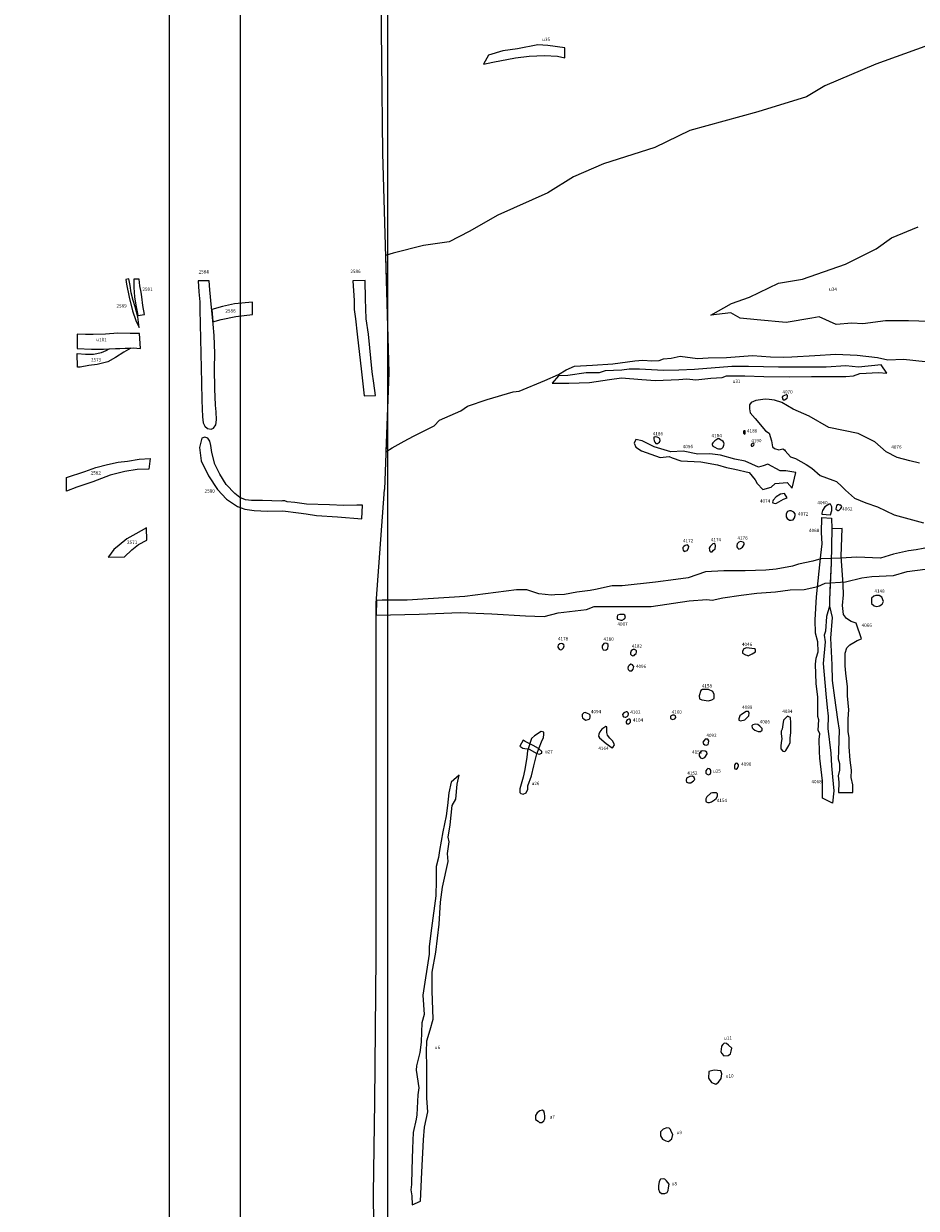
# Model space of a CAD drawing. Extents: x 556288 to 556762, y 182741 to 183312.
# Drawn here: x 556530 to 556596, y 182804 to 182892 of the extents above; entities that cross this region are included whole.
import ezdxf

# ---------------------------------------------------------------- set-up
doc = ezdxf.new("R2010")
doc.units = 0
for name, color, linetype in [('2571r', 7, 'Continuous'), ('2573r', 7, 'Continuous'), ('2580r', 7, 'Continuous'), ('2582r', 7, 'Continuous'), ('2584r', 7, 'Continuous'), ('2586r', 7, 'Continuous'), ('2589r', 7, 'Continuous'), ('2591r', 7, 'Continuous'), ('4007r', 7, 'Continuous'), ('4046r', 7, 'Continuous'), ('4048r', 7, 'Continuous'), ('4056r', 7, 'Continuous'), ('4060r', 7, 'Continuous'), ('4062r', 7, 'Continuous'), ('4066r', 7, 'Continuous'), ('4068r', 7, 'Continuous'), ('4070r', 7, 'Continuous'), ('4072r', 7, 'Continuous'), ('4074r', 7, 'Continuous'), ('4076r', 7, 'Continuous'), ('4084r', 7, 'Continuous'), ('4086r', 7, 'Continuous'), ('4088r', 7, 'Continuous'), ('4090r', 7, 'Continuous'), ('4092r', 7, 'Continuous'), ('4094r', 7, 'Continuous'), ('4096r', 7, 'Continuous'), ('4102r', 7, 'Continuous'), ('4104r', 7, 'Continuous'), ('4148r', 7, 'Continuous'), ('4152r', 7, 'Continuous'), ('4154r', 7, 'Continuous'), ('4156r', 7, 'Continuous'), ('4158r', 7, 'Continuous'), ('4160r', 7, 'Continuous'), ('4164r', 7, 'Continuous'), ('4172r', 7, 'Continuous'), ('4174r', 7, 'Continuous'), ('4176r', 7, 'Continuous'), ('4178r', 7, 'Continuous'), ('4180r', 7, 'Continuous'), ('4182r', 7, 'Continuous'), ('4184r', 7, 'Continuous'), ('4186r', 7, 'Continuous'), ('4188r', 7, 'Continuous'), ('4190r', 7, 'Continuous'), ('area_D_loe', 2, 'Continuous'), ('area_E_loe', 1, 'Continuous'), ('Eu10r', 4, 'Continuous'), ('Eu11r', 4, 'Continuous'), ('Eu25r', 4, 'Continuous'), ('Eu26r', 4, 'Continuous'), ('Eu27r', 4, 'Continuous'), ('Eu31r', 4, 'Continuous'), ('Eu34r', 4, 'Continuous'), ('Eu35r', 4, 'Continuous'), ('Eu6r', 4, 'Continuous'), ('Eu7r', 4, 'Continuous'), ('Eu8r', 4, 'Continuous'), ('Eu9r', 4, 'Continuous'), ('u181r', 7, 'Continuous')]:
    doc.layers.add(name, color=color, linetype=linetype)
doc.styles.get("Standard").update_dxf_attribs({"font": 'ARIAL.TTF'})

# ---------------------------------------------------------------- blocks, each defined once
blk = doc.blocks.new('A1_ARCHIVE_PLOT_IMAGE_AREA')
blk.add_lwpolyline([(20, 761.44), (20, 21.44), (574, 21.44), (574, 761.44)], close=True)

msp = doc.modelspace()

# ---------------------------------------------------------------- linework, layer by layer
at = {"layer": '2571r'}
msp.add_lwpolyline([(556539.195, 182854.841), (556538.399, 182854.401), (556537.717, 182854.037), (556537.166, 182853.569), (556536.755, 182853.23), (556536.365, 182852.704), (556536.338, 182852.676), (556537.543, 182852.693), (556538.084, 182853.207), (556538.581, 182853.606), (556539.201, 182853.925)], close=True, dxfattribs=at)
at = {"layer": '2573r'}
msp.add_lwpolyline([(556534.052, 182867.765), (556534.66, 182867.707), (556535.25, 182867.726), (556535.837, 182867.851), (556536.185, 182867.986), (556536.41, 182868.106), (556538.015, 182868.171), (556537.514, 182867.866), (556536.893, 182867.476), (556536.327, 182867.146), (556535.532, 182866.94), (556534.915, 182866.87), (556534.269, 182866.762), (556534.058, 182866.742)], close=True, dxfattribs=at)
at = {"layer": '2580r'}
msp.add_lwpolyline([(556551.025, 182855.878), (556551.8, 182855.751), (556553.351, 182855.673), (556555.16, 182855.523), (556555.189, 182856.537), (556554.771, 182856.537), (556553.816, 182856.506), (556552.75, 182856.56), (556551.043, 182856.61), (556550.181, 182856.717), (556549.615, 182856.774), (556549.44, 182856.852), (556549.275, 182856.85), (556549.176, 182856.825), (556547.773, 182856.864), (556546.971, 182856.868), (556546.531, 182856.926), (556546.102, 182857.099), (556545.738, 182857.389), (556545.087, 182858.058), (556544.621, 182858.827), (556544.262, 182859.562), (556544.02, 182860.419), (556543.958, 182860.941), (556543.871, 182861.272), (556543.728, 182861.488), (556543.502, 182861.567), (556543.291, 182861.492), (556543.118, 182860.799), (556543.249, 182859.817), (556543.779, 182858.698), (556544.452, 182857.678), (556545.121, 182856.977), (556545.93, 182856.434), (556546.487, 182856.226), (556547.165, 182856.143), (556548.156, 182856.092), (556549.304, 182856.097), (556550.45, 182855.964)], close=True, dxfattribs=at)
at = {"layer": '2582r'}
msp.add_lwpolyline([(556533.245, 182858.573), (556534.613, 182859.029), (556535.432, 182859.324), (556536.281, 182859.531), (556537.076, 182859.704), (556537.773, 182859.798), (556538.639, 182859.94), (556539.449, 182859.98), (556539.357, 182859.182), (556538.482, 182859.18), (556537.575, 182859.028), (556536.5, 182858.743), (556535.194, 182858.267), (556534.014, 182857.855), (556533.262, 182857.57)], close=True, dxfattribs=at)
at = {"layer": '2584r'}
msp.add_lwpolyline([(556543.018, 182873.161), (556543.074, 182872.338), (556543.139, 182871.587), (556543.145, 182871.015), (556543.265, 182865.581), (556543.29, 182864.305), (556543.319, 182863.656), (556543.34, 182863.069), (556543.39, 182862.633), (556543.514, 182862.383), (556543.716, 182862.218), (556543.97, 182862.165), (556544.15, 182862.224), (556544.335, 182862.475), (556544.374, 182862.839), (556544.345, 182863.433), (556544.305, 182863.931), (556544.259, 182865.14), (556544.23, 182866.65), (556544.26, 182867.758), (556544.207, 182869.111), (556544.122, 182869.939), (556543.999, 182871.169), (556543.868, 182872.478), (556543.829, 182873.162)], close=True, dxfattribs=at)
at = {"layer": '2586r'}
for points in [[(556554.493, 182873.152), (556554.572, 182871.704), (556554.591, 182871.033), (556554.676, 182870.325), (556554.812, 182869.206), (556555.124, 182866.417), (556555.219, 182865.527), (556555.329, 182864.636), (556556.167, 182864.657), (556556.032, 182865.564), (556555.92, 182866.413), (556555.647, 182869.189), (556555.47, 182870.326), (556555.413, 182871.807), (556555.399, 182873.163)], [(556547.051, 182871.574), (556545.701, 182871.439), (556544.823, 182871.256), (556544.034, 182871.034), (556544.111, 182870.112), (556544.724, 182870.275), (556545.798, 182870.497), (556547.055, 182870.657)]]:
    msp.add_lwpolyline(points, close=True, dxfattribs=at)
at = {"layer": '2589r'}
msp.add_lwpolyline([(556537.654, 182873.256), (556537.7, 182872.909), (556537.9, 182871.937), (556538.149, 182870.924), (556538.394, 182870.204), (556538.631, 182869.704), (556538.531, 182870.491), (556538.339, 182871.215), (556538.19, 182871.688), (556538.049, 182872.257), (556537.961, 182872.811), (556537.868, 182873.288)], close=True, dxfattribs=at)
at = {"layer": '2591r'}
msp.add_lwpolyline([(556538.235, 182873.271), (556538.237, 182872.65), (556538.295, 182871.955), (556538.387, 182871.343), (556538.482, 182870.852), (556538.548, 182870.592), (556539.043, 182870.664), (556538.923, 182871.316), (556538.836, 182871.961), (556538.779, 182872.298), (556538.681, 182872.767), (556538.65, 182873.267)], close=True, dxfattribs=at)
msp.add_lwpolyline([(556538.65, 182873.267), (556538.235, 182873.271)], dxfattribs=at)
at = {"layer": '4007r'}
msp.add_lwpolyline([(556574.459, 182848.016), (556574.619, 182848.096), (556574.698, 182848.202), (556574.652, 182848.368), (556574.579, 182848.414), (556574.287, 182848.421), (556574.107, 182848.381), (556574.088, 182848.268), (556574.088, 182848.149), (556574.114, 182848.076), (556574.287, 182848.029), (556574.353, 182848.016)], close=True, dxfattribs=at)
at = {"layer": '4046r'}
msp.add_lwpolyline([(556583.795, 182845.37), (556584.092, 182845.514), (556584.338, 182845.657), (556584.338, 182845.831), (556584.266, 182845.893), (556583.672, 182845.954), (556583.487, 182845.872), (556583.374, 182845.698), (556583.385, 182845.555), (556583.6, 182845.432), (556583.692, 182845.401)], close=True, dxfattribs=at)
at = {"layer": '4048r'}
msp.add_lwpolyline([(556597.294, 182853.416), (556596.252, 182853.223), (556595.691, 182853.144), (556594.561, 182852.89), (556594.255, 182852.794), (556593.609, 182852.607), (556591.844, 182852.685), (556590.679, 182852.596), (556589.191, 182852.541), (556588.604, 182852.376), (556587.529, 182852.162), (556587.082, 182851.999), (556585.861, 182851.784), (556585.105, 182851.715), (556583.576, 182851.662), (556581.988, 182851.656), (556580.63, 182851.598), (556579.343, 182851.149), (556578.443, 182851.023), (556576.916, 182850.825), (556574.46, 182850.544), (556573.712, 182850.544), (556572.486, 182850.274), (556572.091, 182850.211), (556571.094, 182850.087), (556570.179, 182849.9), (556569.472, 182849.879), (556569.202, 182849.858), (556568.264, 182849.964), (556567.383, 182850.246), (556566.614, 182850.261), (556562.779, 182849.766), (556558.518, 182849.477), (556556.648, 182849.477), (556556.232, 182849.456), (556556.217, 182848.375), (556559.402, 182848.449), (556562.445, 182848.571), (556564.8, 182848.473), (556567.278, 182848.326), (556568.677, 182848.277), (556569.704, 182848.539), (556571.798, 182848.788), (556572.372, 182849.012), (556574.565, 182849.012), (556576.603, 182849.026), (556579.419, 182849.433), (556580.734, 182849.539), (556581.12, 182849.484), (556581.93, 182849.649), (556583.273, 182849.852), (556584.432, 182849.999), (556585.83, 182850.109), (556586.91, 182850.256), (556587.957, 182850.275), (556588.966, 182850.499), (556589.508, 182850.742), (556591.003, 182850.835), (556592.236, 182851.153), (556592.965, 182851.246), (556594.574, 182851.305), (556595.583, 182851.601), (556596.911, 182851.787)], dxfattribs=at)
at = {"layer": '4056r'}
msp.add_lwpolyline([(556587.333, 182858.935), (556586.585, 182859.071), (556586.177, 182859.071), (556585.247, 182859.57), (556584.907, 182859.434), (556584.567, 182859.343), (556583.57, 182859.796), (556582.8, 182859.932), (556581.757, 182860.226), (556580.964, 182860.34), (556580.057, 182860.294), (556578.969, 182860.521), (556578.063, 182860.475), (556576.839, 182860.838), (556575.932, 182861.291), (556575.479, 182861.381), (556575.343, 182861.11), (556575.456, 182860.815), (556575.887, 182860.543), (556577.27, 182860.068), (556577.927, 182860.136), (556578.153, 182860.045), (556578.811, 182859.819), (556580.284, 182859.728), (556581.53, 182859.524), (556582.188, 182859.32), (556582.8, 182859.185), (556583.865, 182858.935), (556584.318, 182858.392), (556584.454, 182858.12), (556584.885, 182857.69), (556585.497, 182857.871), (556585.791, 182858.12), (556586.698, 182858.211), (556587.061, 182857.78)], close=True, dxfattribs=at)
at = {"layer": '4060r'}
msp.add_lwpolyline([(556589.899, 182855.813), (556589.994, 182856.12), (556590.006, 182856.415), (556589.911, 182856.592), (556589.793, 182856.604), (556589.486, 182856.391), (556589.309, 182856.132), (556589.261, 182855.931), (556589.261, 182855.848)], close=True, dxfattribs=at)
at = {"layer": '4062r'}
msp.add_lwpolyline([(556590.546, 182856.168), (556590.661, 182856.268), (556590.728, 182856.346), (556590.743, 182856.427), (556590.669, 182856.516), (556590.606, 182856.538), (556590.487, 182856.575), (556590.394, 182856.546), (556590.346, 182856.468), (556590.317, 182856.375), (556590.309, 182856.242), (556590.376, 182856.187), (556590.432, 182856.135), (556590.487, 182856.139)], close=True, dxfattribs=at)
at = {"layer": '4066r'}
msp.add_lwpolyline([(556592.211, 182846.629), (556591.797, 182847.79), (556591.436, 182847.897), (556591.089, 182848.137), (556590.875, 182848.417), (556590.795, 182849.098), (556590.875, 182849.872), (556590.835, 182850.646), (556590.702, 182852.741), (556590.762, 182854.799), (556590.002, 182854.766), (556589.956, 182852.238), (556589.833, 182849.511), (556589.833, 182849.051), (556590.017, 182848.193), (556589.905, 182846.669), (556589.992, 182844.689), (556590.036, 182843.535), (556590.188, 182842.251), (556590.428, 182840.638), (556590.547, 182839.863), (556590.507, 182838.333), (556590.478, 182837.721), (556590.58, 182837.383), (556590.56, 182836.891), (556590.481, 182836.472), (556590.508, 182836.011), (556590.487, 182835.225), (556591.553, 182835.234), (556591.562, 182835.795), (556591.439, 182836.356), (556591.448, 182836.898), (556591.353, 182837.623), (556591.293, 182838.622), (556591.284, 182839.277), (556591.215, 182839.75), (556591.211, 182840.685), (556591.25, 182841.371), (556591.158, 182842.403), (556591.169, 182843.057), (556591.036, 182844.077), (556590.992, 182844.624), (556591, 182845.558), (556591.105, 182845.947), (556591.333, 182846.183), (556591.633, 182846.361), (556591.869, 182846.507), (556592.088, 182846.572)], close=True, dxfattribs=at)
at = {"layer": '4068r'}
msp.add_lwpolyline([(556590.002, 182854.766), (556589.956, 182852.238), (556589.889, 182850.766), (556589.833, 182849.511), (556589.833, 182849.051), (556589.609, 182848.289), (556589.535, 182847.183), (556589.443, 182846.883), (556589.512, 182846.397), (556589.357, 182844.805), (556589.556, 182842.538), (556589.648, 182841.527), (556589.722, 182840.895), (556589.712, 182839.988), (556589.934, 182838.143), (556589.974, 182837.205), (556590.055, 182836.388), (556590.16, 182835.36), (556590.057, 182834.449), (556589.299, 182834.818), (556589.299, 182836.108), (556589.104, 182837.778), (556589.094, 182838.28), (556589.053, 182839.151), (556589.108, 182839.583), (556588.991, 182839.845), (556589.035, 182840.616), (556588.962, 182840.878), (556588.962, 182842.305), (556588.845, 182843.323), (556588.802, 182844.735), (556588.845, 182845.186), (556588.977, 182845.652), (556588.958, 182846.395), (556588.783, 182847.035), (556588.76, 182848.026), (556588.865, 182849.738), (556589.185, 182852.816), (556589.272, 182853.661), (556589.237, 182854.489), (556589.266, 182855.603), (556589.965, 182855.573)], close=True, dxfattribs=at)
at = {"layer": '4070r'}
msp.add_lwpolyline([(556586.604, 182864.703), (556586.36, 182864.604), (556586.323, 182864.521), (556586.339, 182864.401), (556586.401, 182864.331), (556586.501, 182864.327), (556586.687, 182864.459), (556586.724, 182864.542), (556586.703, 182864.649), (556586.674, 182864.691)], close=True, dxfattribs=at)
at = {"layer": '4072r'}
msp.add_lwpolyline([(556587.271, 182855.884), (556587.176, 182856.02), (556586.98, 182856.119), (556586.86, 182856.119), (556586.72, 182856.055), (556586.608, 182855.884), (556586.612, 182855.672), (556586.688, 182855.549), (556586.852, 182855.417), (556586.984, 182855.409), (556587.14, 182855.449), (556587.231, 182855.581), (556587.279, 182855.756)], close=True, dxfattribs=at)
at = {"layer": '4074r'}
msp.add_lwpolyline([(556586.497, 182857.386), (556586.187, 182857.334), (556585.882, 182857.137), (556585.647, 182856.908), (556585.6, 182856.776), (556585.637, 182856.706), (556585.792, 182856.64), (556585.886, 182856.682), (556586.407, 182856.983), (556586.68, 182857.067)], close=True, dxfattribs=at)
at = {"layer": '4076r'}
msp.add_lwpolyline([(556596.499, 182859.633), (556595.787, 182859.816), (556594.857, 182860.053), (556594.036, 182860.472), (556593.197, 182861.219), (556591.953, 182861.841), (556589.784, 182862.285), (556588.32, 182863.119), (556587.134, 182863.637), (556586.29, 182864.127), (556585.745, 182864.296), (556585.359, 182864.363), (556585.052, 182864.389), (556584.361, 182864.274), (556584.015, 182864.133), (556583.9, 182863.954), (556583.888, 182863.673), (556583.951, 182863.379), (556584.31, 182862.944), (556585.077, 182862.037), (556585.346, 182861.858), (556585.525, 182861.296), (556585.602, 182860.848), (556585.742, 182860.72), (556586.062, 182860.631), (556586.369, 182860.695), (556586.484, 182860.618), (556586.548, 182860.554), (556586.945, 182860.12), (556587.303, 182859.992), (556588.109, 182859.532), (556588.506, 182859.276), (556589.146, 182858.717), (556590.064, 182858.369), (556590.338, 182858.275), (556590.747, 182857.92), (556591.015, 182857.632), (556591.688, 182857.056), (556592.513, 182856.693), (556593.376, 182856.405), (556594.623, 182855.808), (556596.796, 182855.218)], dxfattribs=at)
at = {"layer": '4084r'}
msp.add_lwpolyline([(556586.722, 182840.885), (556586.428, 182840.603), (556586.36, 182840.286), (556586.326, 182839.936), (556586.235, 182839.778), (556586.235, 182839.585), (556586.303, 182839.224), (556586.235, 182838.941), (556586.213, 182838.67), (556586.224, 182838.478), (556586.371, 182838.308), (556586.507, 182838.263), (556586.597, 182838.353), (556586.801, 182838.726), (556586.903, 182838.941), (556586.914, 182839.269), (556586.971, 182839.687), (556586.971, 182840.06), (556586.971, 182840.388), (556586.926, 182840.784), (556586.824, 182840.84)], close=True, dxfattribs=at)
at = {"layer": '4086r'}
msp.add_lwpolyline([(556584.301, 182839.857), (556584.539, 182839.744), (556584.708, 182839.755), (556584.833, 182839.845), (556584.833, 182839.97), (556584.652, 182840.162), (556584.516, 182840.264), (556584.335, 182840.309), (556584.131, 182840.252), (556584.063, 182840.173), (556584.097, 182840.038), (556584.177, 182839.958)], close=True, dxfattribs=at)
at = {"layer": '4088r'}
msp.add_lwpolyline([(556583.882, 182841.123), (556583.815, 182841.236), (556583.656, 182841.236), (556583.305, 182841.01), (556583.17, 182840.908), (556583.102, 182840.705), (556583.102, 182840.603), (556583.238, 182840.535), (556583.554, 182840.625), (556583.837, 182840.919)], close=True, dxfattribs=at)
at = {"layer": '4090r'}
msp.add_lwpolyline([(556582.789, 182837.228), (556582.782, 182837.073), (556582.811, 182836.984), (556582.908, 182836.954), (556583.004, 182837.05), (556583.086, 182837.206), (556583.086, 182837.28), (556583.012, 182837.391), (556582.908, 182837.421), (556582.848, 182837.376), (556582.819, 182837.317)], close=True, dxfattribs=at)
at = {"layer": '4092r'}
msp.add_lwpolyline([(556580.544, 182839.095), (556580.445, 182838.959), (556580.495, 182838.838), (556580.594, 182838.767), (556580.673, 182838.731), (556580.822, 182838.781), (556580.865, 182838.888), (556580.88, 182839.073), (556580.815, 182839.18), (556580.73, 182839.194), (556580.616, 182839.194)], close=True, dxfattribs=at)
at = {"layer": '4094r'}
msp.add_lwpolyline([(556571.616, 182841.141), (556571.496, 182841.024), (556571.492, 182840.86), (556571.514, 182840.776), (556571.642, 182840.67), (556571.77, 182840.607), (556571.928, 182840.64), (556572.059, 182840.703), (556572.089, 182840.838), (556572.081, 182840.966), (556572.015, 182841.05), (556571.891, 182841.101), (556571.719, 182841.167)], close=True, dxfattribs=at)
at = {"layer": '4096r'}
msp.add_lwpolyline([(556575.163, 182844.722), (556575.093, 182844.736), (556574.967, 182844.65), (556574.901, 182844.575), (556574.886, 182844.437), (556574.909, 182844.342), (556574.95, 182844.291), (556574.987, 182844.247), (556575.079, 182844.242), (556575.174, 182844.256), (556575.269, 182844.377), (556575.306, 182844.483), (556575.309, 182844.564), (556575.269, 182844.63), (556575.232, 182844.684)], close=True, dxfattribs=at)
at = {"layer": '4102r'}
msp.add_lwpolyline([(556574.755, 182841.201), (556574.566, 182841.134), (556574.49, 182841.017), (556574.503, 182840.914), (556574.548, 182840.833), (556574.669, 182840.819), (556574.737, 182840.824), (556574.818, 182840.864), (556574.908, 182840.95), (556574.93, 182841.062), (556574.899, 182841.147), (556574.822, 182841.201)], close=True, dxfattribs=at)
at = {"layer": '4104r'}
msp.add_lwpolyline([(556575.065, 182840.604), (556575.015, 182840.667), (556574.939, 182840.68), (556574.813, 182840.626), (556574.764, 182840.554), (556574.746, 182840.478), (556574.755, 182840.402), (556574.804, 182840.334), (556574.858, 182840.325), (556574.925, 182840.33), (556574.993, 182840.366), (556575.06, 182840.451), (556575.069, 182840.541)], close=True, dxfattribs=at)
at = {"layer": '4148r'}
msp.add_lwpolyline([(556593.535, 182849.056), (556593.73, 182849.196), (556593.837, 182849.39), (556593.697, 182849.703), (556593.503, 182849.822), (556593.255, 182849.822), (556593.115, 182849.778), (556592.931, 182849.627), (556592.931, 182849.401), (556592.953, 182849.239), (556593.136, 182849.067), (556593.341, 182849.024)], close=True, dxfattribs=at)
at = {"layer": '4152r'}
msp.add_lwpolyline([(556579.781, 182836.359), (556579.658, 182836.44), (556579.461, 182836.424), (556579.224, 182836.309), (556579.199, 182836.121), (556579.216, 182836.007), (556579.363, 182835.941), (556579.551, 182835.95), (556579.74, 182836.089), (556579.838, 182836.203), (556579.821, 182836.277)], close=True, dxfattribs=at)
at = {"layer": '4154r'}
msp.add_lwpolyline([(556581.528, 182835.035), (556581.528, 182835.138), (556581.454, 182835.212), (556581.157, 182835.22), (556581.017, 182835.198), (556580.735, 182834.923), (556580.668, 182834.775), (556580.668, 182834.627), (556580.69, 182834.553), (556580.809, 182834.501), (556580.935, 182834.501), (556581.083, 182834.545), (556581.298, 182834.701), (556581.424, 182834.797), (556581.513, 182834.953)], close=True, dxfattribs=at)
at = {"layer": '4156r'}
msp.add_lwpolyline([(556580.165, 182837.942), (556580.259, 182837.812), (556580.396, 182837.754), (556580.577, 182837.826), (556580.759, 182838.108), (556580.744, 182838.217), (556580.599, 182838.304), (556580.433, 182838.325), (556580.324, 182838.304), (556580.194, 182838.152), (556580.172, 182838.036)], close=True, dxfattribs=at)
at = {"layer": '4158r'}
msp.add_lwpolyline([(556581.181, 182842.711), (556580.848, 182842.867), (556580.4, 182842.857), (556580.285, 182842.805), (556580.171, 182842.399), (556580.192, 182842.181), (556580.358, 182842.108), (556580.848, 182842.025), (556581.098, 182842.097), (556581.275, 182842.212), (556581.285, 182842.493)], close=True, dxfattribs=at)
at = {"layer": '4160r'}
msp.add_lwpolyline([(556578.031, 182840.883), (556578.031, 182840.714), (556578.179, 182840.64), (556578.369, 182840.682), (556578.443, 182840.788), (556578.401, 182840.904), (556578.316, 182840.957), (556578.189, 182840.967)], close=True, dxfattribs=at)
at = {"layer": '4164r'}
msp.add_lwpolyline([(556573.316, 182840.105), (556573.245, 182840.136), (556572.949, 182839.925), (556572.805, 182839.722), (556572.712, 182839.57), (556572.695, 182839.401), (556572.771, 182839.283), (556573.261, 182838.861), (556573.701, 182838.54), (556573.76, 182838.574), (556573.878, 182838.76), (556573.76, 182839.03), (556573.54, 182839.266), (556573.363, 182839.494), (556573.329, 182839.688), (556573.329, 182840.026)], close=True, dxfattribs=at)
at = {"layer": '4172r'}
msp.add_lwpolyline([(556579.126, 182853.111), (556579.269, 182853.171), (556579.37, 182853.343), (556579.4, 182853.456), (556579.334, 182853.551), (556579.299, 182853.581), (556579.132, 182853.539), (556579.019, 182853.468), (556578.954, 182853.391), (556578.948, 182853.302), (556578.966, 182853.195), (556579.043, 182853.088)], close=True, dxfattribs=at)
at = {"layer": '4174r'}
msp.add_lwpolyline([(556581.339, 182853.628), (556581.268, 182853.682), (556581.184, 182853.67), (556580.982, 182853.468), (556580.917, 182853.337), (556580.923, 182853.2), (556580.952, 182853.123), (556581, 182853.07), (556581.125, 182853.07), (556581.232, 182853.195), (556581.339, 182853.296), (556581.363, 182853.504)], close=True, dxfattribs=at)
at = {"layer": '4176r'}
msp.add_lwpolyline([(556583.51, 182853.712), (556583.415, 182853.795), (556583.231, 182853.836), (556583.106, 182853.795), (556582.987, 182853.67), (556582.957, 182853.533), (556582.957, 182853.444), (556583.011, 182853.361), (556583.112, 182853.278), (556583.237, 182853.325), (556583.385, 182853.403), (556583.433, 182853.492), (556583.492, 182853.623)], close=True, dxfattribs=at)
at = {"layer": '4178r'}
msp.add_lwpolyline([(556569.68, 182845.997), (556569.776, 182845.852), (556569.89, 182845.804), (556569.981, 182845.834), (556570.113, 182845.967), (556570.161, 182846.093), (556570.137, 182846.177), (556570.041, 182846.243), (556569.944, 182846.273), (556569.842, 182846.249), (556569.71, 182846.147), (556569.686, 182846.063)], close=True, dxfattribs=at)
at = {"layer": '4180r'}
msp.add_lwpolyline([(556573.094, 182846.264), (556572.98, 182846.097), (556572.972, 182845.952), (556573.056, 182845.815), (556573.186, 182845.777), (556573.277, 182845.8), (556573.392, 182845.914), (556573.415, 182846.097), (556573.407, 182846.203), (556573.323, 182846.272), (556573.209, 182846.295)], close=True, dxfattribs=at)
at = {"layer": '4182r'}
msp.add_lwpolyline([(556575.062, 182845.596), (556575.08, 182845.49), (556575.137, 182845.41), (556575.235, 182845.374), (556575.346, 182845.392), (556575.395, 182845.45), (556575.497, 182845.547), (556575.51, 182845.627), (556575.51, 182845.743), (556575.475, 182845.791), (556575.373, 182845.831), (556575.262, 182845.84), (556575.217, 182845.814), (556575.129, 182845.729)], close=True, dxfattribs=at)
at = {"layer": '4184r'}
msp.add_lwpolyline([(556581.647, 182861.441), (556581.545, 182861.45), (556581.326, 182861.292), (556581.176, 182861.142), (556581.129, 182861.069), (556581.116, 182861.015), (556581.173, 182860.904), (556581.313, 182860.834), (556581.497, 182860.73), (556581.605, 182860.695), (556581.77, 182860.695), (556581.847, 182860.714), (556581.952, 182860.825), (556581.996, 182860.98), (556582.009, 182861.076), (556581.99, 182861.181), (556581.942, 182861.247), (556581.847, 182861.32), (556581.748, 182861.377)], close=True, dxfattribs=at)
at = {"layer": '4186r'}
msp.add_lwpolyline([(556577.082, 182861.093), (556577.222, 182861.185), (556577.265, 182861.315), (556577.236, 182861.436), (556577.178, 182861.513), (556577.048, 182861.561), (556576.893, 182861.59), (556576.811, 182861.556), (556576.797, 182861.436), (556576.831, 182861.291), (556576.884, 182861.19), (556576.951, 182861.098)], close=True, dxfattribs=at)
at = {"layer": '4188r'}
msp.add_lwpolyline([(556583.576, 182862.025), (556583.524, 182862.044), (556583.472, 182862.036), (556583.459, 182861.992), (556583.445, 182861.909), (556583.457, 182861.859), (556583.491, 182861.81), (556583.549, 182861.795), (556583.58, 182861.832), (556583.584, 182861.924), (556583.578, 182861.992)], close=True, dxfattribs=at)
at = {"layer": '4190r'}
msp.add_lwpolyline([(556584.226, 182860.975), (556584.235, 182861.036), (556584.209, 182861.086), (556584.162, 182861.114), (556584.096, 182861.105), (556584.037, 182861.05), (556584.013, 182860.982), (556584.018, 182860.953), (556584.053, 182860.909), (556584.115, 182860.897), (556584.169, 182860.913), (556584.204, 182860.944)], close=True, dxfattribs=at)
at = {"layer": 'area_D_loe'}
msp.add_lwpolyline([(556527.957, 182936.845), (556538.066, 182937.452), (556550.093, 182939.23), (556556.649, 182940.32), (556556.807, 182936.461), (556557.051, 182933.167), (556557.051, 182923.167), (556557.051, 182913.167), (556557.051, 182903.167), (556557.051, 182893.167), (556557.051, 182883.167), (556557.051, 182873.167), (556557.051, 182863.167), (556557.051, 182853.167), (556557.051, 182843.167), (556557.051, 182833.167), (556557.051, 182823.167), (556557.051, 182813.167), (556557.051, 182803.167), (556557.051, 182793.167), (556557.051, 182784.412), (556539.805, 182786.043), (556527.915, 182787.115)], dxfattribs=at)
at = {"layer": 'area_E_loe'}
for points in [[(556556.533, 182896.367), (556556.688, 182882.6), (556557.152, 182866.358), (556556.843, 182857.695)], [(556556.123, 182796.525), (556556.025, 182805.502), (556556.123, 182812.308), (556556.222, 182823.06), (556556.217, 182849.258), (556556.843, 182857.695)]]:
    msp.add_lwpolyline(points, dxfattribs=at)
at = {"layer": 'Eu10r'}
msp.add_lwpolyline([(556581.782, 182814.616), (556581.282, 182814.659), (556580.89, 182814.551), (556580.868, 182814.072), (556581.086, 182813.746), (556581.39, 182813.616), (556581.608, 182813.768), (556581.804, 182814.051), (556581.847, 182814.377)], close=True, dxfattribs=at)
at = {"layer": 'Eu11r'}
msp.add_lwpolyline([(556582.596, 182816.3), (556582.344, 182816.516), (556582.193, 182816.638), (556582.027, 182816.667), (556581.926, 182816.552), (556581.825, 182816.436), (556581.803, 182816.184), (556581.76, 182816.033), (556581.818, 182815.911), (556582.005, 182815.73), (556582.315, 182815.745), (556582.481, 182815.882), (556582.532, 182816.076)], close=True, dxfattribs=at)
at = {"layer": 'Eu25r'}
msp.add_lwpolyline([(556580.72, 182836.933), (556580.653, 182836.829), (556580.661, 182836.68), (556580.705, 182836.612), (556580.847, 182836.553), (556580.974, 182836.59), (556581.027, 182836.724), (556581.034, 182836.836), (556580.997, 182836.918), (556580.9, 182837.001), (556580.795, 182837.008)], close=True, dxfattribs=at)
at = {"layer": 'Eu26r'}
msp.add_lwpolyline([(556568.655, 182839.707), (556568.44, 182839.756), (556567.961, 182839.443), (556567.73, 182839.245), (556567.433, 182838.321), (556567.384, 182837.843), (556567.235, 182836.936), (556567.12, 182836.375), (556566.872, 182835.517), (556566.855, 182835.237), (556566.938, 182835.155), (556567.103, 182835.122), (556567.334, 182835.204), (556567.45, 182835.484), (556567.45, 182835.732), (556567.73, 182836.474), (556567.912, 182837.216), (556568.126, 182838.091), (556568.473, 182838.998), (556568.622, 182839.311), (556568.655, 182839.525)], close=True, dxfattribs=at)
at = {"layer": 'Eu27r'}
msp.add_lwpolyline([(556567.103, 182839.113), (556566.872, 182838.668), (556567.087, 182838.519), (556567.549, 182838.453), (556568.126, 182838.123), (556568.291, 182838.074), (556568.506, 182838.156), (556568.506, 182838.272), (556568.242, 182838.503), (556567.862, 182838.717), (556567.268, 182839.014)], close=True, dxfattribs=at)
at = {"layer": 'Eu31r'}
msp.add_lwpolyline([(556594.081, 182866.297), (556593.657, 182866.92), (556591.987, 182866.742), (556591.029, 182866.853), (556589.581, 182866.742), (556588.044, 182866.742), (556586.04, 182866.742), (556583.812, 182866.809), (556582.587, 182866.809), (556579.825, 182866.586), (556578.667, 182866.519), (556577.509, 182866.497), (556575.749, 182866.609), (556574.985, 182866.603), (556574.44, 182866.522), (556573.189, 182866.482), (556572.745, 182866.341), (556571.776, 182866.321), (556570.424, 182866.139), (556569.738, 182866.099), (556569.274, 182865.555), (556570.505, 182865.555), (556572.039, 182865.615), (556573.512, 182865.837), (556574.4, 182865.958), (556575.914, 182865.837), (556576.923, 182865.756), (556578.658, 182865.837), (556579.244, 182865.897), (556579.91, 182865.817), (556581.02, 182865.938), (556581.867, 182865.998), (556582.19, 182866.099), (556583.542, 182866.099), (556584.968, 182866.072), (556586.895, 182866.031), (556588.494, 182866.072), (556591.03, 182866.055), (556591.601, 182866.107), (556592.069, 182866.289), (556593.472, 182866.367)], close=True, dxfattribs=at)
at = {"layer": 'Eu34r'}
for points in [[(556598.406, 182891.049), (556593.265, 182889.2), (556589.471, 182887.588), (556588.116, 182886.785), (556584.502, 182885.682), (556579.483, 182884.278), (556576.873, 182883.024), (556573.058, 182881.82), (556570.85, 182880.867), (556568.943, 182879.664), (556565.229, 182878.009), (556563.121, 182876.805), (556561.624, 182876.041), (556559.723, 182875.779), (556557.462, 182875.19), (556556.905, 182875.025), (556557.152, 182866.358), (556556.942, 182860.471), (556557.393, 182860.778), (556558.288, 182861.28), (556558.988, 182861.648), (556560.522, 182862.409), (556560.902, 182862.813), (556562.497, 182863.505), (556562.976, 182863.853), (556564.454, 182864.353), (556566.368, 182864.917), (556566.821, 182864.983), (556568.708, 182865.774), (556569.723, 182866.205), (556570.298, 182866.546), (556570.913, 182866.825), (556572.248, 182866.911), (556573.767, 182866.996), (556575.4, 182867.223), (556575.982, 182867.28), (556576.65, 182867.223), (556577.204, 182867.237), (556577.53, 182867.379), (556578.076, 182867.429), (556578.755, 182867.575), (556580.049, 182867.397), (556580.842, 182867.446), (556582.184, 182867.478), (556584.125, 182867.623), (556585.46, 182867.524), (556586.426, 182867.482), (556587.044, 182867.524), (556588.739, 182867.607), (556590.306, 182867.714), (556591.888, 182867.634), (556593.397, 182867.471), (556594.159, 182867.308), (556595.314, 182867.335), (556597.837, 182867.081)], [(556598.003, 182870.113), (556595.694, 182870.179), (556593.972, 182870.179), (556592.294, 182869.964), (556591.476, 182870.007), (556590.314, 182869.921), (556589.066, 182870.48), (556588.506, 182870.394), (556586.613, 182870.05), (556584.461, 182870.265), (556583.212, 182870.394), (556582.524, 182870.781), (556581.017, 182870.609), (556582.567, 182871.469), (556583.901, 182871.943), (556586.053, 182872.975), (556587.818, 182873.276), (556591.003, 182874.394), (556593.283, 182875.525), (556594.427, 182876.333), (556596.407, 182877.141)]]:
    msp.add_lwpolyline(points, dxfattribs=at)
at = {"layer": 'Eu35r'}
msp.add_lwpolyline([(556570.209, 182890.421), (556568.953, 182890.578), (556568.19, 182890.646), (556566.686, 182890.332), (556565.609, 182890.197), (556564.554, 182889.883), (556564.173, 182889.211), (556564.869, 182889.345), (556566.552, 182889.682), (556567.561, 182889.794), (556568.706, 182889.838), (556569.648, 182889.794), (556570.209, 182889.682)], close=True, dxfattribs=at)
at = {"layer": 'Eu6r'}
msp.add_lwpolyline([(556558.884, 182804.685), (556559.501, 182804.949), (556559.589, 182807.106), (556559.721, 182809.505), (556559.787, 182810.429), (556560.052, 182811.573), (556559.964, 182812.586), (556559.961, 182814.954), (556559.945, 182816.002), (556559.978, 182816.824), (556560.219, 182817.645), (556560.447, 182818.435), (556560.374, 182820.538), (556560.359, 182821.91), (556560.634, 182823.405), (556560.889, 182825.488), (556560.994, 182827.11), (556561.142, 182828.227), (556561.564, 182830.124), (556561.5, 182830.714), (556561.627, 182831.578), (556561.564, 182831.915), (556561.711, 182832.842), (556561.853, 182834.261), (556562.131, 182834.753), (556562.217, 182835.845), (556562.363, 182836.529), (556561.781, 182836.006), (556561.606, 182835.211), (556561.509, 182834.26), (556561.412, 182833.504), (556561.16, 182832.321), (556560.907, 182830.943), (556560.83, 182830.42), (556560.655, 182829.76), (556560.655, 182829.314), (556560.655, 182828.713), (556560.636, 182827.588), (556560.316, 182825.194), (556560.134, 182823.816), (556560.134, 182823.247), (556559.679, 182820.207), (556559.769, 182818.782), (556559.611, 182818.171), (556559.566, 182817.47), (556559.543, 182816.723), (556559.452, 182815.977), (556559.203, 182814.981), (556559.181, 182814.665), (556559.389, 182813.351), (556559.308, 182812.838), (556559.227, 182811.341), (556559.187, 182811.03), (556558.957, 182810.032), (556558.903, 182808.845), (556558.849, 182807.293), (556558.822, 182806.198), (556558.774, 182805.791), (556558.87, 182805.337)], close=True, dxfattribs=at)
at = {"layer": 'Eu7r'}
msp.add_lwpolyline([(556568.635, 182811.614), (556568.519, 182811.694), (556568.351, 182811.658), (556568.161, 182811.505), (556568.037, 182811.308), (556568.037, 182811.002), (556568.219, 182810.878), (556568.329, 182810.79), (556568.497, 182810.783), (556568.635, 182810.914), (556568.723, 182811.06), (556568.73, 182811.25), (556568.694, 182811.447)], close=True, dxfattribs=at)
at = {"layer": 'Eu8r'}
msp.add_lwpolyline([(556577.927, 182806.203), (556577.752, 182806.452), (556577.611, 182806.593), (556577.486, 182806.601), (556577.295, 182806.593), (556577.204, 182806.419), (556577.137, 182806.086), (556577.154, 182805.854), (556577.22, 182805.655), (556577.37, 182805.522), (556577.628, 182805.513), (556577.785, 182805.588), (556577.877, 182805.754), (556577.902, 182805.953)], close=True, dxfattribs=at)
at = {"layer": 'Eu9r'}
msp.add_lwpolyline([(556577.942, 182810.355), (556577.757, 182810.394), (556577.505, 182810.276), (556577.303, 182810.086), (556577.292, 182809.784), (556577.449, 182809.543), (556577.696, 182809.42), (556577.897, 182809.37), (556578.132, 182809.577), (556578.2, 182809.896), (556578.093, 182810.103), (556578.043, 182810.265)], close=True, dxfattribs=at)
at = {"layer": 'u181r'}
msp.add_lwpolyline([(556534.04, 182868.136), (556535.099, 182868.085), (556535.993, 182868.077), (556536.888, 182868.138), (556537.595, 182868.161), (556538.2, 182868.181), (556538.741, 182868.147), (556538.658, 182869.255), (556537.983, 182869.256), (556537.052, 182869.264), (556536.134, 182869.202), (556535.239, 182869.172), (556534.664, 182869.173), (556534.052, 182869.194)], close=True, dxfattribs=at)

# ---------------------------------------------------------------- block references
at = {"xscale": 0.4, "yscale": 0.4, "zscale": 0.4}
for p in [(556316.549, 182733.691), (556532.862, 182731.968)]:
    msp.add_blockref('A1_ARCHIVE_PLOT_IMAGE_AREA', p, dxfattribs=at)

# ---------------------------------------------------------------- texts
at = {"layer": '2571r'}
msp.add_text('2571', height=0.25, dxfattribs=at).set_placement((556537.741, 182853.651))
at = {"layer": '2573r'}
msp.add_text('2573', height=0.25, dxfattribs=at).set_placement((556535.069, 182867.176))
at = {"layer": '2580r'}
msp.add_text('2580', height=0.25, dxfattribs=at).set_placement((556543.49, 182857.455))
at = {"layer": '2582r'}
msp.add_text('2582', height=0.25, dxfattribs=at).set_placement((556535.04, 182858.797))
at = {"layer": '2584r'}
msp.add_text('2584', height=0.25, dxfattribs=at).set_placement((556543.046, 182873.693))
at = {"layer": '2586r'}
for p in [(556554.298, 182873.723), (556545.033, 182870.798)]:
    msp.add_text('2586', height=0.25, dxfattribs=at).set_placement(p)
at = {"layer": '2589r'}
msp.add_text('2589', height=0.25, dxfattribs=at).set_placement((556536.959, 182871.169))
at = {"layer": '2591r'}
msp.add_text('2591', height=0.25, dxfattribs=at).set_placement((556538.883, 182872.401))
at = {"layer": '4007r'}
msp.add_text('4007', height=0.25, dxfattribs=at).set_placement((556574.103, 182847.595))
at = {"layer": '4046r'}
msp.add_text('4046', height=0.25, dxfattribs=at).set_placement((556583.333, 182846.087))
at = {"layer": '4056r'}
msp.add_text('4056', height=0.25, dxfattribs=at).set_placement((556578.947, 182860.747))
at = {"layer": '4060r'}
msp.add_text('4060', height=0.25, dxfattribs=at).set_placement((556588.93, 182856.592))
at = {"layer": '4062r'}
msp.add_text('4062', height=0.25, dxfattribs=at).set_placement((556590.769, 182856.127))
at = {"layer": '4066r'}
msp.add_text('4066', height=0.25, dxfattribs=at).set_placement((556592.211, 182847.506))
at = {"layer": '4068r'}
for p in [(556588.307, 182854.53), (556588.488, 182835.92)]:
    msp.add_text('4068', height=0.25, dxfattribs=at).set_placement(p)
at = {"layer": '4070r'}
msp.add_text('4070', height=0.25, dxfattribs=at).set_placement((556586.339, 182864.798))
at = {"layer": '4072r'}
msp.add_text('4072', height=0.25, dxfattribs=at).set_placement((556587.495, 182855.76))
at = {"layer": '4074r'}
msp.add_text('4074', height=0.25, dxfattribs=at).set_placement((556584.667, 182856.711))
at = {"layer": '4076r'}
msp.add_text('4076', height=0.25, dxfattribs=at).set_placement((556594.411, 182860.716))
at = {"layer": '4084r'}
msp.add_text('4084', height=0.25, dxfattribs=at).set_placement((556586.326, 182841.123))
at = {"layer": '4086r'}
msp.add_text('4086', height=0.25, dxfattribs=at).set_placement((556584.652, 182840.354))
at = {"layer": '4088r'}
msp.add_text('4088', height=0.25, dxfattribs=at).set_placement((556583.351, 182841.428))
at = {"layer": '4090r'}
msp.add_text('4090', height=0.25, dxfattribs=at).set_placement((556583.279, 182837.213))
at = {"layer": '4092r'}
msp.add_text('4092', height=0.25, dxfattribs=at).set_placement((556580.701, 182839.344))
at = {"layer": '4094r'}
msp.add_text('4094', height=0.25, dxfattribs=at).set_placement((556572.136, 182841.105))
at = {"layer": '4096r'}
msp.add_text('4096', height=0.25, dxfattribs=at).set_placement((556575.476, 182844.454))
at = {"layer": '4102r'}
msp.add_text('4102', height=0.25, dxfattribs=at).set_placement((556575.06, 182841.066))
at = {"layer": '4104r'}
msp.add_text('4104', height=0.25, dxfattribs=at).set_placement((556575.249, 182840.474))
at = {"layer": '4148r'}
msp.add_text('4148', height=0.25, dxfattribs=at).set_placement((556593.158, 182850.037))
at = {"layer": '4152r'}
msp.add_text('4152', height=0.25, dxfattribs=at).set_placement((556579.281, 182836.555))
at = {"layer": '4154r'}
msp.add_text('4154', height=0.25, dxfattribs=at).set_placement((556581.469, 182834.523))
at = {"layer": '4156r'}
msp.add_text('4156', height=0.25, dxfattribs=at).set_placement((556579.636, 182838.108))
at = {"layer": '4158r'}
msp.add_text('4158', height=0.25, dxfattribs=at).set_placement((556580.358, 182843.013))
at = {"layer": '4160r'}
msp.add_text('4160', height=0.25, dxfattribs=at).set_placement((556578.126, 182841.073))
at = {"layer": '4164r'}
msp.add_text('4164', height=0.25, dxfattribs=at).set_placement((556572.687, 182838.38))
at = {"layer": '4172r'}
msp.add_text('4172', height=0.25, dxfattribs=at).set_placement((556578.966, 182853.771))
at = {"layer": '4174r'}
msp.add_text('4174', height=0.25, dxfattribs=at).set_placement((556581.03, 182853.842))
at = {"layer": '4176r'}
msp.add_text('4176', height=0.25, dxfattribs=at).set_placement((556583.005, 182853.973))
at = {"layer": '4178r'}
msp.add_text('4178', height=0.25, dxfattribs=at).set_placement((556569.692, 182846.508))
at = {"layer": '4180r'}
msp.add_text('4180', height=0.25, dxfattribs=at).set_placement((556573.072, 182846.478))
at = {"layer": '4182r'}
msp.add_text('4182', height=0.25, dxfattribs=at).set_placement((556575.168, 182845.96))
at = {"layer": '4184r'}
msp.add_text('4184', height=0.25, dxfattribs=at).set_placement((556581.087, 182861.561))
at = {"layer": '4186r'}
msp.add_text('4186', height=0.25, dxfattribs=at).set_placement((556576.724, 182861.701))
at = {"layer": '4188r'}
msp.add_text('4188', height=0.25, dxfattribs=at).set_placement((556583.713, 182861.909))
at = {"layer": '4190r'}
msp.add_text('4190', height=0.25, dxfattribs=at).set_placement((556584.03, 182861.19))
at = {"layer": 'Eu10r'}
msp.add_text('u10', height=0.25, dxfattribs=at).set_placement((556582.13, 182814.116))
at = {"layer": 'Eu11r'}
msp.add_text('u11', height=0.25, dxfattribs=at).set_placement((556582.005, 182816.912))
at = {"layer": 'Eu25r'}
msp.add_text('u25', height=0.25, dxfattribs=at).set_placement((556581.183, 182836.702))
at = {"layer": 'Eu26r'}
msp.add_text('u26', height=0.25, dxfattribs=at).set_placement((556567.73, 182835.781))
at = {"layer": 'Eu27r'}
msp.add_text('u27', height=0.25, dxfattribs=at).set_placement((556568.721, 182838.14))
at = {"layer": 'Eu31r'}
msp.add_text('u31', height=0.25, dxfattribs=at).set_placement((556582.639, 182865.588))
at = {"layer": 'Eu34r'}
msp.add_text('u34', height=0.25, dxfattribs=at).set_placement((556589.793, 182872.402))
at = {"layer": 'Eu35r'}
msp.add_text('u35', height=0.25, dxfattribs=at).set_placement((556568.526, 182890.915))
at = {"layer": 'Eu6r'}
msp.add_text('u6', height=0.25, dxfattribs=at).set_placement((556560.56, 182816.223))
at = {"layer": 'Eu7r'}
msp.add_text('u7', height=0.25, dxfattribs=at).set_placement((556569.066, 182811.067))
at = {"layer": 'Eu8r'}
msp.add_text('u8', height=0.25, dxfattribs=at).set_placement((556578.118, 182806.128))
at = {"layer": 'Eu9r'}
msp.add_text('u9', height=0.25, dxfattribs=at).set_placement((556578.496, 182809.918))
at = {"layer": 'u181r'}
msp.add_text('u181', height=0.25, dxfattribs=at).set_placement((556535.462, 182868.676))

doc.saveas('drawing.dxf')
